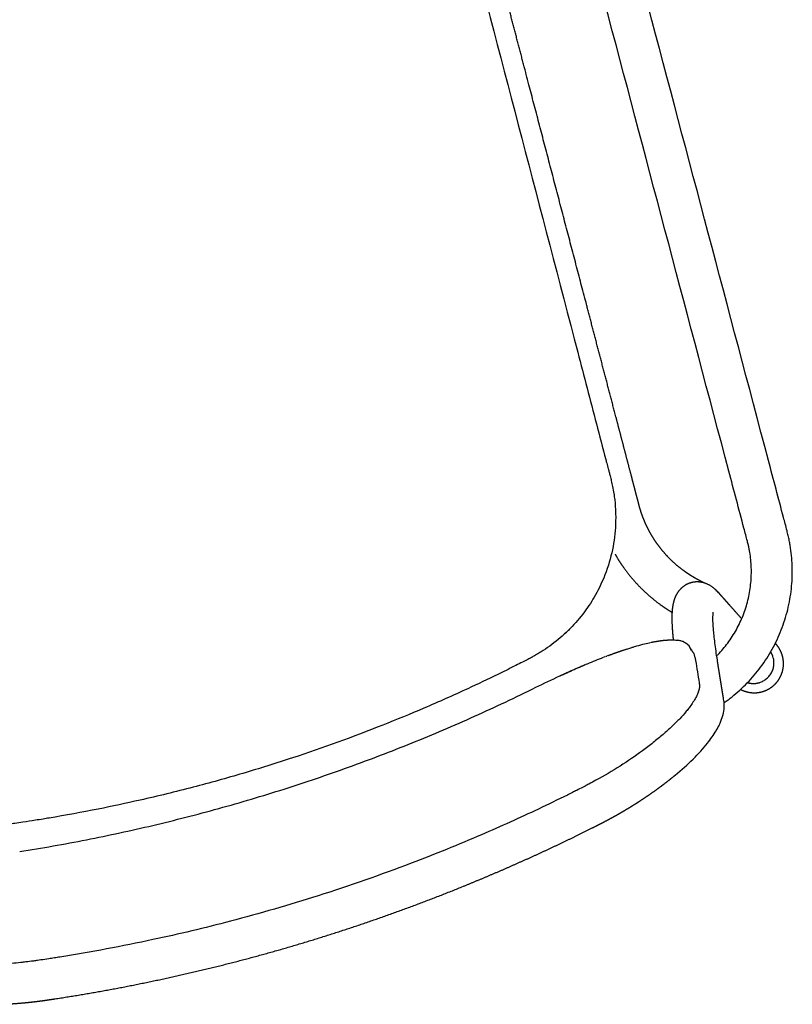
# Model space of a CAD drawing. Units: inches. Extents: x 38298 to 61620, y -2052 to 23359.
# Drawn here: x 42341 to 42698, y -1293 to -837 of the extents above; entities that cross this region are included whole.
import ezdxf

# ---------------------------------------------------------------- set-up
doc = ezdxf.new("R2010")
doc.units = ezdxf.units.IN
doc.header["$MEASUREMENT"] = 0
doc.layers.add('Make2D visible lines', color=7, linetype='Continuous')

# ---------------------------------------------------------------- blocks, each defined once
blk = doc.blocks.new('MARK Verso chair ply with arms Plan')
for centre, radius, start, end in [((4459.93, 2461.08), 7.85, 311.6782, 311.99), ((4460, 2461), 7.74, 311.9766, 312.6774), ((4460.09, 2460.9), 7.6, 312.6921, 313.0302), ((4460.17, 2460.82), 7.49, 313.015, 313.7114), ((4460.25, 2460.73), 7.36, 313.7273, 314.0928), ((4460.33, 2460.65), 7.26, 314.0766, 314.7674), ((4460.41, 2460.57), 7.14, 314.7841, 315.1781), ((4460.48, 2460.5), 7.04, 315.1611, 315.845), ((4460.56, 2460.42), 6.93, 315.8625, 316.2858), ((4460.63, 2460.36), 6.83, 316.2681, 316.9441), ((4460.71, 2460.28), 6.73, 316.9623, 317.4159), ((4460.77, 2460.23), 6.64, 317.3972, 318.064), ((4460.85, 2460.16), 6.54, 318.0836, 318.5681), ((4460.91, 2460.1), 6.45, 318.5481, 319.1891), ((4460.98, 2460.04), 6.37, 319.2092, 319.7422), ((4461.05, 2459.98), 6.27, 319.7227, 320.3358), ((4461.1, 2459.94), 6.2, 320.3543, 320.9378), ((4461.18, 2459.88), 6.1, 320.9208, 321.5035), ((4461.22, 2459.84), 6.05, 321.5187, 322.1544), ((4461.3, 2459.78), 5.95, 322.1417, 322.6916), ((4461.34, 2459.75), 5.9, 322.7018, 323.3915), ((4461.42, 2459.69), 5.8, 323.3846, 323.8992), ((4461.45, 2459.67), 5.77, 323.9033, 324.6484), ((4461.52, 2459.62), 5.67, 324.6485, 325.1256), ((4461.58, 2459.58), 5.6, 325.1258, 325.9304), ((4461.62, 2459.55), 5.55, 325.9295, 326.3697), ((4461.68, 2459.51), 5.49, 326.3711, 327.231), ((4461.72, 2459.49), 5.44, 327.2283, 327.6306), ((4461.77, 2459.45), 5.38, 327.634, 328.5494), ((4461.81, 2459.43), 5.33, 328.5445, 328.8885), ((4461.85, 2459.4), 5.28, 328.8937, 329.8846), ((4461.89, 2459.38), 5.23, 329.879, 330.1627), ((4461.93, 2459.36), 5.19, 330.1681, 331.2356), ((4461.97, 2459.34), 5.14, 331.2306, 331.4518), ((4462, 2459.32), 5.11, 331.4566, 332.6014), ((4462.07, 2459.28), 5.03, 332.7583, 333.9807), ((4462.04, 2459.3), 5.06, 332.5975, 332.7546), ((4462.1, 2459.27), 5, 333.9781, 334.0697), ((4460.7, 2892.54), 443.21, 261.2864, 262.8658), ((4452.97, 2828.88), 379.08, 262.8305, 262.8878), ((4457.44, 2867.23), 417.69, 262.9312, 262.9427), ((4452.69, 2826.61), 376.79, 262.9006, 262.9548), ((4457.17, 2865.05), 415.49, 262.9917, 263.0065), ((4452.42, 2824.45), 374.61, 262.9711, 263.022), ((4456.9, 2862.84), 413.26, 263.0525, 263.0704), ((4452.17, 2822.38), 372.53, 263.0419, 263.0896), ((4453.88, 2837.26), 387.51, 263.1023, 264.2014), ((4452.78, 2827.28), 377.46, 263.1103, 264.232), ((4451.01, 2809.73), 359.83, 264.2308, 264.285), ((4450.24, 2802.73), 352.79, 264.296, 264.3129), ((4450.69, 2806.48), 356.55, 264.3017, 264.3567), ((4449.83, 2798.53), 348.56, 264.3688, 264.3855), ((4450.36, 2803.2), 353.27, 264.3731, 264.4289), ((4449.43, 2794.46), 344.48, 264.4424, 264.4588), ((4450.04, 2799.91), 349.96, 264.4449, 264.5016), ((4449.05, 2790.54), 340.53, 264.5167, 264.5328), ((4449.72, 2796.61), 346.64, 264.5173, 264.5748), ((4448.69, 2786.74), 336.72, 264.5916, 264.6074), ((4449.41, 2793.29), 343.31, 264.5902, 264.6486), ((4448.34, 2783.08), 333.04, 264.6673, 264.6827), ((4449.1, 2789.96), 339.96, 264.6636, 264.7229), ((4448.02, 2779.54), 329.49, 264.7435, 264.7587), ((4448.79, 2786.61), 336.6, 264.7377, 264.7978), ((4447.75, 2776.67), 326.61, 264.8206, 264.8364), ((4448.48, 2783.24), 333.21, 264.8131, 264.8732), ((4447.7, 2776.06), 325.99, 264.8977, 264.914), ((4448.18, 2779.85), 329.81, 264.8892, 264.9492), ((4447.88, 2776.45), 326.4, 264.9658, 265.0259), ((4444.95, 2741.03), 290.85, 265.0144, 266.5849), ((4442.68, 2705.26), 255.01, 266.6696, 266.7087), ((4442.48, 2701.72), 251.47, 266.7648, 266.8017), ((4442.28, 2698.18), 247.92, 266.8618, 266.8956), ((4442.09, 2694.65), 244.39, 266.9597, 266.9905), ((4441.91, 2691.14), 240.88, 267.0588, 267.0863), ((4441.64, 2684.81), 234.54, 267.0723, 267.1462), ((4441.73, 2687.65), 237.38, 267.1589, 267.1832), ((4441.47, 2681.41), 231.14, 267.171, 267.2494), ((4441.56, 2684.17), 233.9, 267.2601, 267.2812), ((4441.32, 2678.12), 227.84, 267.2709, 267.3537), ((4441.4, 2680.71), 230.43, 267.3625, 267.3802), ((4441.17, 2674.92), 224.64, 267.3717, 267.4591), ((4441.25, 2677.26), 226.98, 267.4661, 267.4803), ((4441.03, 2671.83), 221.54, 267.4736, 267.5657), ((4441.1, 2673.84), 223.55, 267.5709, 267.5815), ((4441.03, 2671.78), 221.49, 267.5763, 267.6725), ((4440.96, 2670.41), 220.13, 267.6776, 267.6838), ((4440.9, 2668.57), 218.28, 267.6787, 267.7805), ((4440.78, 2665.45), 215.16, 267.7822, 267.8896), ((4440.82, 2667.01), 216.72, 267.7855, 267.7873), ((4440.63, 2661.98), 211.68, 267.8946, 267.9976), ((4440.62, 2660.96), 210.67, 267.9925, 268), ((4440.52, 2658.62), 208.33, 268.0051, 268.1047), ((4440.52, 2658.06), 207.76, 268.0991, 268.1113), ((4440.41, 2655.29), 204.99, 268.1169, 268.213), ((4440.43, 2655.24), 204.94, 268.2067, 268.2237), ((4440.3, 2651.98), 201.68, 268.2301, 268.3226), ((4440.34, 2652.5), 202.2, 268.3153, 268.3372), ((4440.21, 2648.68), 198.38, 268.3447, 268.4335), ((4440.27, 2649.84), 199.54, 268.4249, 268.4517), ((4440.12, 2645.41), 195.11, 268.4608, 268.5458), ((4440.16, 2645.53), 195.23, 268.5357, 268.5686), ((4440.04, 2642.16), 191.85, 268.579, 268.6594), ((4440.05, 2641.3), 191, 268.6484, 268.6875), ((4439.96, 2638.92), 188.62, 268.6986, 268.7744), ((4439.96, 2637.22), 186.92, 268.7631, 268.8085), ((4439.89, 2635.69), 185.39, 268.8197, 268.8908), ((4439.88, 2633.28), 182.97, 268.8796, 268.9315), ((4439.83, 2632.48), 182.18, 268.9424, 269.0086), ((4439.81, 2629.47), 179.17, 268.9981, 269.0567), ((4439.8, 2586.46), 136.16, 271.0058, 271.1153), ((4439.85, 2583.74), 133.43, 271.1601, 271.2628), ((4442.64, 2531.01), 80.61, 275.2552, 275.3423), ((4442.82, 2529.05), 78.65, 275.4792, 275.5555), ((4443.01, 2527.13), 76.72, 275.7071, 275.7724), ((4443.27, 2524.98), 74.56, 275.7455, 275.9148), ((4443.21, 2525.23), 74.81, 275.9391, 275.9929), ((4443.47, 2523.01), 72.58, 275.9695, 276.1551), ((4443.41, 2523.37), 72.94, 276.1753, 276.2172), ((4443.68, 2521.11), 70.67, 276.1977, 276.4002), ((4443.61, 2521.54), 71.1, 276.416, 276.4454), ((4443.88, 2519.28), 68.82, 276.4301, 276.65), ((4443.82, 2519.74), 69.28, 276.6611, 276.6776), ((4444.13, 2517.16), 66.68, 276.6651, 277.1568), ((4444.35, 2515.39), 64.91, 277.1633, 277.3988), ((4444.54, 2513.89), 63.39, 277.3969, 277.42), ((4444.57, 2513.7), 63.2, 277.4217, 277.6482), ((4444.75, 2512.3), 61.79, 277.6486, 277.6858), ((4444.79, 2512.04), 61.52, 277.6851, 277.9021), ((4444.96, 2510.77), 60.24, 277.9045, 277.9563), ((4445.02, 2510.4), 59.87, 277.9535, 278.1607), ((4445.17, 2509.28), 58.74, 278.1647, 278.2315), ((4445.25, 2508.8), 58.25, 278.2272, 278.4241), ((4445.39, 2507.84), 57.28, 278.4292, 278.5116), ((4445.48, 2507.23), 56.66, 278.5063, 278.6925), ((4445.6, 2506.44), 55.86, 278.698, 278.7965), ((4445.72, 2505.68), 55.1, 278.7911, 278.966), ((4445.84, 2504.86), 54.27, 278.9715, 279.0859), ((4445.96, 2504.17), 53.57, 279.0803, 279.2447), ((4446.09, 2503.35), 52.74, 279.2504, 279.3811), ((4446.2, 2502.69), 52.07, 279.3753, 279.5289), ((4446.33, 2501.89), 51.26, 279.5348, 279.6822), ((4446.45, 2501.24), 50.6, 279.6762, 279.8185), ((4446.57, 2500.48), 49.83, 279.8247, 279.9894), ((4446.7, 2499.82), 49.15, 279.9832, 280.1139), ((4446.82, 2499.11), 48.44, 280.1201, 280.3027), ((4446.95, 2498.42), 47.74, 280.2965, 280.4152), ((4447.06, 2497.79), 47.09, 280.4212, 280.6221), ((4447.2, 2497.06), 46.35, 280.6165, 280.7225), ((4447.3, 2496.51), 45.79, 280.7279, 280.9479), ((4447.44, 2495.78), 45.05, 280.943, 281.0359), ((4447.54, 2495.27), 44.53, 281.0405, 281.28), ((4447.7, 2494.5), 43.74, 281.2763, 281.3554), ((4447.8, 2493.99), 43.22, 281.3587, 281.6172), ((4447.95, 2493.24), 42.46, 281.6147, 281.6813), ((4448.06, 2492.71), 41.92, 281.6835, 281.9616), ((4448.21, 2492.02), 41.21, 281.96, 282.0137), ((4448.32, 2491.48), 40.66, 282.0151, 282.3133), ((4448.47, 2490.82), 39.98, 282.3125, 282.3527), ((4448.58, 2490.29), 39.44, 282.3534, 282.6726), ((4448.73, 2489.65), 38.78, 282.6725, 282.6987), ((4448.84, 2489.14), 38.26, 282.6987, 283.0395), ((4448.99, 2488.51), 37.61, 283.0402, 283.0518), ((4449.1, 2488.03), 37.13, 283.051, 283.4104), ((4449.38, 2486.86), 35.92, 283.4112, 283.7791), ((4449.48, 2486.45), 35.49, 283.7779, 283.7976), ((4449.64, 2485.78), 34.8, 283.799, 284.1548), ((4449.73, 2485.43), 34.45, 284.1516, 284.1881), ((4449.91, 2484.73), 33.72, 284.1916, 284.5385), ((4450.01, 2484.34), 33.33, 284.5332, 284.5845), ((4450.17, 2483.71), 32.67, 284.5901, 284.9303), ((4450.29, 2483.28), 32.23, 284.9235, 284.9903), ((4450.44, 2482.71), 31.64, 284.9972, 285.3306), ((4450.57, 2482.26), 31.17, 285.3229, 285.4056), ((4450.7, 2481.74), 30.63, 285.4135, 285.7396), ((4450.84, 2481.27), 30.15, 285.7314, 285.8308), ((4450.97, 2480.8), 29.65, 285.839, 286.1575), ((4451.11, 2480.33), 29.16, 286.1492, 286.2659), ((4451.24, 2479.88), 28.7, 286.2742, 286.5847), ((4451.38, 2479.42), 28.21, 286.5764, 286.7111), ((4451.51, 2478.99), 27.76, 286.7194, 287.0213), ((4451.65, 2478.55), 27.3, 287.013, 287.1666), ((4451.77, 2478.12), 26.85, 287.175, 287.4678), ((4451.91, 2477.71), 26.42, 287.4593, 287.6326), ((4452.04, 2477.27), 25.97, 287.6413, 287.9243), ((4452.19, 2476.83), 25.5, 287.9157, 288.1061), ((4452.31, 2476.46), 25.11, 288.1145, 288.3912), ((4452.46, 2476), 24.63, 288.3833, 288.5912), ((4452.57, 2475.66), 24.27, 288.5987, 288.8688), ((4452.73, 2475.2), 23.78, 288.862, 289.088), ((4452.84, 2474.89), 23.46, 289.0941, 289.3574), ((4453, 2474.44), 22.97, 289.3521, 289.5968), ((4453.1, 2474.15), 22.67, 289.6012, 289.8573), ((4453.26, 2473.7), 22.19, 289.8538, 290.1179), ((4453.36, 2473.42), 21.9, 290.1204, 290.369), ((4453.52, 2473), 21.44, 290.3672, 290.6513), ((4453.62, 2472.72), 21.15, 290.6521, 290.8927), ((4453.78, 2472.33), 20.72, 290.8925, 291.1975), ((4453.89, 2472.04), 20.42, 291.1968, 291.4287), ((4454.67, 2470.09), 18.32, 291.376, 294.6779), ((4455.41, 2468.44), 16.51, 294.726, 294.9267), ((4455.55, 2468.15), 16.19, 294.9343, 295.3729), ((4455.63, 2467.97), 15.99, 295.3627, 295.5579), ((4439.78, 2629.31), 179, 269.0668, 269.1279), ((4439.76, 2625.79), 175.49, 269.1184, 269.1839), ((4439.64, 2618.58), 168.27, 269.1873, 269.8705), ((4439.54, 2604.02), 153.71, 269.2116, 270.7106), ((4439.71, 2592.01), 141.7, 270.7038, 270.8266), ((4439.68, 2587.83), 137.53, 270.8641, 270.8917), ((4439.75, 2589.22), 138.91, 270.8537, 270.9699), ((5707.1, 5163.6), 3019.67, 244.64677, 244.69988), ((4518.86, 2391.6), 73.33, 167.9205, 167.967)]:
    blk.add_arc(centre, radius, start, end)
for points, weights, degree in [([(4202.94, 2531.97), (4224.69, 2533.68), (4246.5, 2534.53), (4268.32, 2534.53)], [1, 0.999491647851, 0.999491647851, 1], 3), ([(4268.32, 2534.53), (4290.14, 2534.53), (4311.94, 2533.68), (4333.69, 2531.97)], [1, 0.999491757421, 0.999491757421, 1], 3), ([(4138, 2524.33), (4148.77, 2526.02), (4159.56, 2527.51), (4170.39, 2528.79)], [1, 0.999872999047, 0.999872999047, 1], 3), ([(4170.39, 2528.79), (4181.22, 2530.06), (4192.07, 2531.12), (4202.94, 2531.97)], [1, 0.999872623265, 0.999872623265, 1], 3), ([(4333.69, 2531.97), (4344.56, 2531.12), (4355.42, 2530.06), (4366.25, 2528.79)], [1, 0.999872589468, 0.999872589468, 1], 3), ([(4366.25, 2528.79), (4377.07, 2527.51), (4387.87, 2526.03), (4398.63, 2524.33)], [1, 0.999873008351, 0.999873008351, 1], 3), ([(4126.02, 2522.2), (4128, 2522.61), (4129.99, 2522.99), (4131.98, 2523.34)], [1, 0.999929718055, 0.999929718055, 1], 3), ([(4131.98, 2523.34), (4132.49, 2523.43), (4133, 2523.52), (4133.51, 2523.61)], [1, 0.99999457483, 0.99999457483, 1], 3), ([(4133.51, 2523.61), (4134.02, 2523.69), (4134.52, 2523.77), (4135.03, 2523.85)], [1, 0.999997294626, 0.999997294626, 1], 3), ([(4135.03, 2523.85), (4136.02, 2524.01), (4137.01, 2524.17), (4138, 2524.33)], [1, 0.999998412985, 0.999998412985, 1], 3), ([(4398.63, 2524.33), (4399.62, 2524.17), (4400.61, 2524.01), (4401.61, 2523.85)], [1, 0.999998406943, 0.999998406943, 1], 3), ([(4401.61, 2523.85), (4402.11, 2523.77), (4402.62, 2523.69), (4403.12, 2523.61)], [1, 0.999997289292, 0.999997289292, 1], 3), ([(4403.12, 2523.61), (4403.63, 2523.52), (4404.14, 2523.43), (4404.65, 2523.34)], [1, 0.999994558928, 0.999994558928, 1], 3), ([(4404.65, 2523.34), (4406.65, 2522.99), (4408.63, 2522.61), (4410.62, 2522.2)], [1, 0.999929863245, 0.999929863245, 1], 3), ([(4113.9, 2519.32), (4117.91, 2520.4), (4121.95, 2521.36), (4126.02, 2522.2)], [1, 0.999690599553, 0.999690599553, 1], 3), ([(4410.62, 2522.2), (4411.64, 2521.99), (4412.67, 2521.77), (4413.69, 2521.54)], [1, 0.999980956428, 0.999980956428, 1], 3), ([(4413.69, 2521.54), (4414.71, 2521.32), (4415.72, 2521.08), (4416.74, 2520.84)], [1, 0.999980639481, 0.999980639481, 1], 3), ([(4416.74, 2520.84), (4417.75, 2520.6), (4418.75, 2520.35), (4419.76, 2520.1)], [1, 0.999980470555, 0.999980470555, 1], 3), ([(4419.76, 2520.1), (4420.75, 2519.84), (4421.75, 2519.58), (4422.74, 2519.32)], [1, 0.999980127787, 0.999980127787, 1], 3), ([(4422.74, 2519.32), (4424.77, 2518.76), (4426.8, 2518.18), (4428.82, 2517.56)], [1, 0.99991014039, 0.99991014039, 1], 3), ([(4428.82, 2517.56), (4430.78, 2516.96), (4432.74, 2516.33), (4434.68, 2515.66)], [1, 0.999902811669, 0.999902811669, 1], 3), ([(4434.68, 2515.66), (4436.02, 2515.2), (4437.35, 2514.72), (4438.68, 2514.22)], [1, 0.999946194727, 0.999946194727, 1], 3), ([(4438.68, 2514.22), (4439.98, 2513.74), (4441.26, 2513.24), (4442.54, 2512.72)], [1, 0.999940777464, 0.999940777464, 1], 3), ([(4466.91, 2498.86), (4467.14, 2498.66), (4467.36, 2498.45), (4467.58, 2498.25)], [1, 0.999952261222, 0.999952261222, 1], 3), ([(4473.78, 2489.51), (4473.9, 2489.18), (4474.01, 2488.84), (4474.11, 2488.5)], [1, 0.999631902216, 0.999631902216, 1], 3), ([(4474.11, 2488.5), (4474.22, 2488.15), (4474.31, 2487.8), (4474.38, 2487.44)], [1, 0.999578206096, 0.999578206096, 1], 3), ([(4474.62, 2486.07), (4474.65, 2485.86), (4474.68, 2485.64), (4474.72, 2485.43)], [1, 0.999995567615, 0.999995567615, 1], 3), ([(4474.72, 2485.43), (4474.79, 2484.95), (4474.86, 2484.47), (4474.93, 2484)], [1, 0.999999647077, 0.999999647077, 1], 3), ([(4474.93, 2484), (4475.03, 2483.35), (4475.12, 2482.71), (4475.22, 2482.07)], [1, 0.999999989425, 0.999999989425, 1], 3), ([(4487.5, 2482.08), (4489.92, 2483.72), (4492.86, 2483.72)], [0.860959664464, 0.886473967336, 0.999883973554], 2), ([(4475.22, 2482.07), (4475.31, 2481.43), (4475.41, 2480.78), (4475.5, 2480.14)], [1, 0.999999999333, 0.999999999333, 1], 3), ([(4475.5, 2480.14), (4475.6, 2479.5), (4475.7, 2478.85), (4475.79, 2478.21)], [1, 0.999999999964, 0.999999999964, 1], 3), ([(4475.79, 2478.21), (4475.89, 2477.57), (4475.98, 2476.92), (4476.08, 2476.28)], [1, 0.99999999985, 0.99999999985, 1], 3), ([(4476.08, 2476.28), (4476.18, 2475.62), (4476.28, 2474.95), (4476.38, 2474.29)], [1, 0.999999999178, 0.999999999178, 1], 3), ([(4476.38, 2474.29), (4476.48, 2473.62), (4476.58, 2472.96), (4476.67, 2472.29)], [1, 0.999999988299, 0.999999988299, 1], 3), ([(4476.67, 2472.29), (4476.78, 2471.56), (4476.89, 2470.82), (4477, 2470.09)], [1, 0.999999748638, 0.999999748638, 1], 3), ([(4477, 2470.09), (4477.11, 2469.39), (4477.22, 2468.68), (4477.33, 2467.98)], [1, 0.999997656663, 0.999997656663, 1], 3), ([(4143.08, 2454.45), (4268.32, 2473.62), (4393.56, 2454.45)], [0.980245330866, 0.968158606645, 0.98024535162], 2), ([(4482.16, 2446.48), (4482.2, 2446.39), (4482.24, 2446.31), (4482.28, 2446.23)], [1, 0.999457222815, 0.999457222815, 1], 3)]:
    blk.add_rational_spline(points, weights, degree=degree)
for points, knots in [([(4467.92, 2463.42), (4467.84, 2463.97), (4467.24, 2467.94), (4466.62, 2472.06), (4466.08, 2475.69), (4466.04, 2475.98), (4465.99, 2476.22), (4465.89, 2476.6), (4465.71, 2477.15), (4465.4, 2477.84), (4464.95, 2478.61), (4464.41, 2479.39), (4463.51, 2480.5), (4462.11, 2481.91), (4460.24, 2483.48), (4458.32, 2484.89), (4455.79, 2486.57), (4452.41, 2488.56), (4447.89, 2490.88), (4442.86, 2493.15), (4437.38, 2495.36), (4429.64, 2498.12), (4419.51, 2501.13), (4410.03, 2503.31), (4403.91, 2504.46), (4401.6, 2504.86), (4399.51, 2505.2), (4397.36, 2505.55), (4394.79, 2505.96), (4388.31, 2506.96), (4373.02, 2509.17), (4346.91, 2512.22), (4310.46, 2515.04), (4269.49, 2516.18), (4227.92, 2515.11), (4187.1, 2512.08), (4159.56, 2508.67), (4143.42, 2506.2), (4140.46, 2505.74), (4137.89, 2505.33), (4135.52, 2504.94), (4133.24, 2504.55), (4130.66, 2504.08), (4127.32, 2503.41), (4124.14, 2502.72), (4120.63, 2501.89), (4117.58, 2501.12), (4114.43, 2500.27), (4111.34, 2499.39), (4108.18, 2498.42), (4104.12, 2497.09), (4099.27, 2495.36), (4093.78, 2493.16), (4088.75, 2490.88), (4084.23, 2488.57), (4080.28, 2486.25), (4077.17, 2484.1), (4074.83, 2482.19), (4073.38, 2480.77), (4072.43, 2479.66), (4071.85, 2478.87), (4071.34, 2478.04), (4070.96, 2477.26), (4070.75, 2476.63), (4070.64, 2476.22), (4070.6, 2475.99), (4070.55, 2475.67), (4070.15, 2472.98), (4069.61, 2469.4), (4069.02, 2465.46), (4068.8, 2463.97), (4068.72, 2463.42)], [0, 0, 0, 0, 1.662212, 12.053739, 12.502508, 12.65476, 12.93784, 13.254744, 13.830081, 14.648947, 15.533552, 16.488139, 17.517167, 19.810436, 22.428607, 24.853431, 26.947696, 31.537123, 36.62765, 42.161951, 48.095115, 54.35642, 66.798964, 79.793087, 83.515492, 85.485719, 86.832174, 89.850078, 92.03119, 94.648613, 109.49884, 138.387654, 173.486701, 219.15513, 261.314889, 298.178099, 341.923613, 344.541123, 347.158492, 350.910765, 352.353845, 354.360067, 357.839881, 360.229839, 364.582317, 367.606408, 371.046011, 374.021015, 377.385183, 380.689394, 383.930708, 390.199958, 396.13677, 401.672776, 406.765417, 411.35729, 415.410635, 418.083804, 420.430813, 421.485539, 422.464644, 423.372164, 424.413029, 425.054524, 425.371543, 425.654652, 425.774604, 426.34483, 433.796508, 436.647268, 438.309489, 438.309489, 438.309489, 438.309489]), ([(4442.54, 2512.72), (4446.2, 2511.25), (4449.61, 2509.7), (4452.75, 2508.1), (4455.89, 2506.5), (4458.73, 2504.86), (4461.27, 2503.16), (4463.36, 2501.77), (4465.24, 2500.35), (4466.91, 2498.86)], [554.748901, 554.748901, 554.748901, 554.748901, 568.400751, 568.400751, 568.400751, 582.06363, 582.06363, 582.06363, 593.29097, 593.29097, 593.29097, 593.29097]), ([(4467.58, 2498.25), (4468.33, 2497.55), (4469.03, 2496.83), (4469.69, 2496.09), (4470.54, 2495.13), (4471.33, 2494.11), (4472.02, 2493.03), (4472.71, 2491.95), (4473.32, 2490.77), (4473.78, 2489.51)], [594.199967, 594.199967, 594.199967, 594.199967, 599.382717, 599.382717, 599.382717, 606.131202, 606.131202, 606.131202, 612.878493, 612.878493, 612.878493, 612.878493]), ([(4474.34, 2487.64, 203.9), (4474.71, 2487.52, 203.91), (4475.82, 2487.16, 203.94), (4477.62, 2486.53, 204), (4480.54, 2485.41, 204.1), (4484.16, 2483.81, 204.24), (4489.82, 2480.87, 204.5), (4495.23, 2477.35, 204.81), (4500.3, 2473.31, 205.16), (4503.95, 2469.98, 205.46), (4507.37, 2466.42, 205.77), (4511.6, 2461.38, 206.22), (4516.23, 2454.6, 206.81), (4520.6, 2445.9, 207.58), (4523.77, 2436.83, 208.38), (4525.23, 2429.89, 208.99), (4525.83, 2425.26, 209.4), (4526.06, 2422.93, 209.6), (4526.28, 2419.1, 209.94), (4526.63, 2411.9, 210.58), (4527.19, 2400.71, 211.56), (4531.22, 2319.23, 218.75), (4535.14, 2239.98, 225.73), (4538.95, 2163.01, 232.52), (4539.22, 2157.63, 232.99), (4539.41, 2153.66, 233.34), (4539.54, 2151.09, 233.56), (4539.66, 2148.5, 233.65), (4539.82, 2145, 233.64), (4540, 2140.6, 233.36), (4540.39, 2129.97, 231.81), (4540.63, 2119.76, 228.05), (4540.73, 2110.67, 222.36), (4540.74, 2106.43, 219.2), (4540.73, 2102.46, 215.72), (4540.67, 2097.54, 210.63), (4540.55, 2093.25, 204.94), (4540.37, 2089.7, 198.77), (4540.2, 2087.43, 193.96), (4540.01, 2085.56, 188.99), (4539.83, 2084.35, 184.75), (4539.68, 2083.59, 181.31), (4539.56, 2083.13, 178.71), (4539.43, 2082.78, 176.09), (4539.29, 2082.51, 173.34), (4539.14, 2082.37, 170.46), (4538.93, 2082.14, 166.45), (4538.72, 2081.92, 162.44), (4538.51, 2081.69, 158.43), (4538.35, 2081.52, 155.42), (4538.19, 2081.36, 152.42), (4537.98, 2081.13, 148.41), (4537.72, 2080.85, 143.4), (4537.4, 2080.52, 137.39), (4537.09, 2080.18, 131.38), (4536.66, 2079.72, 123.22), (4536.12, 2079.15, 112.92), (4535.46, 2078.45, 100.47), (4534.81, 2077.75, 88.03), (4534.27, 2077.17, 77.65), (4533.83, 2076.71, 69.36), (4533.5, 2076.36, 63.14), (4533.18, 2076.01, 56.89), (4532.92, 2075.74, 52.02), (4532.72, 2075.52, 48.11), (4532.45, 2075.36, 45.31), (4532.1, 2075.21, 42.59), (4531.48, 2075.01, 38.95), (4530.46, 2074.76, 34.46), (4528.8, 2074.46, 29.07), (4526.7, 2074.16, 23.71), (4524.13, 2073.86, 18.44), (4521.15, 2073.58, 13.38), (4516.6, 2073.21, 6.89), (4509.91, 2072.8, -0.56), (4500.58, 2072.38, -8.07), (4490.27, 2072.05, -13.95), (4481.19, 2071.86, -17.37), (4475.34, 2071.78, -18.83), (4473.27, 2071.75, -19.25), (4473.01, 2071.75, -19.31)], [1085.675213, 1085.675213, 1085.675213, 1085.675213, 1086.702729, 1088.702043, 1090.701357, 1094.881088, 1099.060818, 1107.420279, 1111.735929, 1116.051579, 1120.367229, 1124.682879, 1133.290857, 1141.898834, 1150.192975, 1158.487116, 1160.482541, 1162.477965, 1164.596639, 1170.897911, 1184.550666, 1198.203422, 1416.647513, 1423.47389, 1430.300268, 1432.870465, 1435.440663, 1438.053152, 1440.665641, 1445.975452, 1451.285263, 1472.917683, 1478.201714, 1483.485745, 1488.769776, 1494.053807, 1504.740823, 1510.084332, 1515.42784, 1520.721996, 1526.016151, 1528.663229, 1531.310307, 1533.957385, 1536.604463, 1539.61957, 1542.634676, 1548.66489, 1551.679996, 1554.695103, 1557.71021, 1560.725317, 1566.75553, 1572.785744, 1578.815957, 1584.846171, 1597.328632, 1609.811094, 1622.293555, 1634.776017, 1641.017248, 1647.258478, 1653.499709, 1659.74094, 1662.154151, 1664.567361, 1666.980572, 1669.393783, 1674.220204, 1679.046626, 1684.169478, 1689.292331, 1694.415184, 1699.538037, 1710.050023, 1720.562009, 1730.807714, 1741.05342, 1745.894178, 1746.583706, 1746.583706, 1746.583706, 1746.583706]), ([(4477.65, 2465.97, 206.93), (4478.12, 2465.72, 206.95), (4480.69, 2464.33, 207.07), (4484.17, 2462.06, 207.27), (4487.95, 2459.05, 207.53), (4490.67, 2456.57, 207.75), (4493.22, 2453.91, 207.99), (4496.37, 2450.16, 208.32), (4499.82, 2445.1, 208.76), (4503.08, 2438.62, 209.34), (4505.45, 2431.86, 209.93), (4506.54, 2426.69, 210.39), (4506.98, 2423.23, 210.69), (4507.15, 2421.52, 210.84), (4507.33, 2418.45, 211.11), (4507.69, 2410.99, 211.77), (4508.24, 2399.9, 212.75), (4512.27, 2318.38, 219.93), (4516.2, 2239.15, 226.92), (4520.01, 2162.18, 233.7), (4520.27, 2156.8, 234.18), (4520.47, 2152.83, 234.53), (4520.59, 2150.25, 234.74), (4520.72, 2147.66, 234.84), (4520.87, 2144.14, 234.83), (4521.05, 2139.74, 234.55), (4521.44, 2129.09, 232.99), (4521.69, 2118.86, 229.23), (4521.79, 2109.74, 223.52), (4521.8, 2105.49, 220.36), (4521.79, 2101.52, 216.86), (4521.73, 2096.58, 211.76), (4521.61, 2092.29, 206.06), (4521.42, 2088.72, 199.88), (4521.26, 2086.45, 195.05), (4521.07, 2084.58, 190.08), (4520.89, 2083.37, 185.83), (4520.74, 2082.61, 182.38), (4520.61, 2082.14, 179.78), (4520.48, 2081.79, 177.15), (4520.34, 2081.52, 174.39), (4520.19, 2081.38, 171.51), (4519.98, 2081.15, 167.5), (4519.77, 2080.93, 163.49), (4519.56, 2080.7, 159.48), (4519.4, 2080.53, 156.47), (4519.25, 2080.36, 153.47), (4519.04, 2080.14, 149.46), (4518.77, 2079.86, 144.45), (4518.46, 2079.52, 138.44), (4518.14, 2079.19, 132.43), (4517.71, 2078.73, 124.27), (4517.17, 2078.15, 113.97), (4516.52, 2077.46, 101.52), (4515.87, 2076.76, 89.08), (4515.32, 2076.18, 78.7), (4514.89, 2075.72, 70.41), (4514.56, 2075.37, 64.18), (4514.23, 2075.02, 57.98), (4513.97, 2074.74, 52.95), (4513.79, 2074.55, 49.5), (4513.6, 2074.44, 47.51), (4513.33, 2074.32, 45.45), (4512.87, 2074.17, 42.75), (4512.11, 2073.98, 39.4), (4510.88, 2073.76, 35.38), (4509.31, 2073.53, 31.39), (4507.39, 2073.31, 27.46), (4505.17, 2073.1, 23.69), (4501.78, 2072.83, 18.85), (4496.8, 2072.52, 13.3), (4489.84, 2072.21, 7.7), (4482.16, 2071.96, 3.32), (4476.15, 2071.84, 1.06), (4472.79, 2071.79, 0.14), (4472.24, 2071.78)], [1097.164968, 1097.164968, 1097.164968, 1097.164968, 1099.060818, 1107.420279, 1111.735929, 1116.051579, 1120.367229, 1124.682879, 1133.290857, 1141.898834, 1150.192975, 1158.487116, 1160.482541, 1162.477965, 1164.596639, 1170.897911, 1184.550666, 1198.203422, 1416.647513, 1423.47389, 1430.300268, 1432.870465, 1435.440663, 1438.053152, 1440.665641, 1445.975452, 1451.285263, 1472.917683, 1478.201714, 1483.485745, 1488.769776, 1494.053807, 1504.740823, 1510.084332, 1515.42784, 1520.721996, 1526.016151, 1528.663229, 1531.310307, 1533.957385, 1536.604463, 1539.61957, 1542.634676, 1548.66489, 1551.679996, 1554.695103, 1557.71021, 1560.725317, 1566.75553, 1572.785744, 1578.815957, 1584.846171, 1597.328632, 1609.811094, 1622.293555, 1634.776017, 1641.017248, 1647.258478, 1653.499709, 1659.74094, 1662.154151, 1664.567361, 1666.980572, 1669.393783, 1674.220204, 1679.046626, 1684.169478, 1689.292331, 1694.415184, 1699.538037, 1710.050023, 1720.562009, 1730.807714, 1741.05342, 1743.039382, 1743.039382, 1743.039382, 1743.039382]), ([(4477.33, 2467.98), (4477.78, 2465.04), (4478.24, 2462.36), (4479.14, 2457.55), (4479.58, 2455.41), (4480.01, 2453.58), (4480.44, 2451.74), (4480.86, 2450.19), (4481.42, 2448.38), (4481.6, 2447.86), (4481.92, 2447.01), (4482.06, 2446.69), (4482.16, 2446.48)], [636.255834, 636.255834, 636.255834, 636.255834, 671.438324, 671.438324, 706.584673, 706.584673, 706.584673, 741.689506, 741.689506, 759.266978, 759.266978, 776.844589, 776.844589, 776.844589, 776.844589]), ([(4467.92, 2463.42), (4467.95, 2463.18), (4467.97, 2462.94), (4467.98, 2462.45), (4467.96, 2462.2), (4467.9, 2461.7), (4467.85, 2461.45), (4467.78, 2461.2)], [-47.760714, -47.760714, -47.760714, -47.760714, -45.080273, -45.080273, -42.360171, -42.360171, -39.618936, -39.618936, -39.618936, -39.618936]), ([(4465.14, 2455.22), (4465.04, 2455.13), (4464.85, 2454.97), (4464.47, 2454.67), (4463.72, 2454.16), (4463.02, 2453.78), (4462.53, 2453.55)], [0, 0, 0, 0, 0.394149, 0.745138, 1.476972, 3.111621, 3.111621, 3.111621, 3.111621]), ([(4469.75, 2108.12), (4466.17, 2176.29), (4462, 2255.85), (4457.52, 2341.12), (4456.59, 2358.78), (4456.24, 2365.49), (4456.17, 2366.93), (4456.09, 2368.37), (4456.01, 2369.93), (4455.93, 2371.47), (4455.86, 2372.82), (4455.74, 2374.53), (4455.53, 2376.91), (4455.13, 2379.87), (4454.42, 2383.87), (4453.19, 2388.98), (4451.21, 2394.9), (4447.93, 2402.43), (4442.76, 2411.2), (4435.47, 2419.83), (4427.43, 2426.88), (4419.23, 2432.34), (4410.24, 2436.69), (4403.18, 2439.01), (4398.88, 2440.05), (4397.22, 2440.4), (4395.98, 2440.65), (4394.61, 2440.9), (4392.8, 2441.2), (4390.22, 2441.62), (4385.33, 2442.41), (4376.32, 2443.78), (4361.09, 2445.86), (4341.85, 2448), (4312.86, 2450.39), (4283.22, 2451.58), (4252.43, 2451.42), (4228.08, 2450.53), (4205.13, 2448.94), (4182.53, 2446.71), (4167.4, 2444.78), (4157.66, 2443.37), (4153.61, 2442.76), (4149.29, 2442.09), (4145.28, 2441.44), (4142.72, 2441.02), (4140.89, 2440.7), (4139.09, 2440.35), (4136.83, 2439.84), (4133.23, 2438.89), (4127.16, 2436.92), (4118.98, 2433.24), (4110.05, 2427.56), (4102.02, 2420.67), (4095.2, 2412.84), (4089.45, 2403.97), (4085.07, 2394.44), (4082.78, 2386.61), (4081.72, 2381.19), (4081.33, 2378.62), (4081.08, 2376.57), (4080.89, 2374.58), (4080.76, 2372.59), (4080.65, 2370.52), (4080.58, 2369.06), (4080.5, 2367.52), (4080.35, 2364.64), (4077.52, 2310.77), (4073.31, 2230.53), (4069.07, 2149.76), (4067.44, 2118.56), (4067.19, 2113.87), (4067.04, 2111.03), (4066.95, 2109.47), (4066.86, 2107.62), (4066.79, 2105.49), (4066.8, 2102.78), (4067.03, 2098.52), (4067.78, 2092.87), (4069.31, 2086.49), (4071.37, 2080.55), (4073.95, 2074.83), (4077.22, 2069.13), (4081.21, 2063.58), (4085.55, 2058.69), (4090.34, 2054.24), (4097.08, 2049.08), (4106.62, 2043.78), (4116.86, 2040.48), (4125.46, 2039.06), (4129.8, 2038.79), (4132.04, 2038.76)], [0, 0, 0, 0, 204.792584, 239.02585, 256.142648, 257.867654, 259.170745, 260.471861, 262.188092, 263.863571, 265.081245, 266.26995, 269.00545, 272.237053, 275.224198, 281.195643, 287.999247, 293.936624, 305.787019, 318.434272, 327.701403, 337.804255, 347.916736, 357.620627, 360.03655, 361.194031, 362.708858, 363.83724, 365.354242, 368.217106, 371.683455, 380.214921, 395.562042, 417.774238, 438.299596, 482.814132, 506.734695, 530.646386, 555.908627, 575.732946, 598.785719, 601.662395, 605.254642, 611.077024, 614.778594, 617.419565, 618.878589, 620.332805, 622.946988, 625.803383, 631.506397, 642.083665, 652.634221, 663.182278, 673.745037, 683.706666, 694.827887, 705.111132, 708.118782, 711.399061, 712.8999, 714.293454, 717.405112, 718.892512, 720.513113, 721.795546, 723.517825, 729.148339, 883.636284, 964.556904, 971.810654, 977.357626, 978.637831, 980.345042, 982.052322, 984.18661, 986.749682, 990.165314, 996.991961, 1003.82856, 1009.822991, 1015.816714, 1022.651946, 1029.484759, 1036.307017, 1042.258756, 1049.048811, 1061.760231, 1074.850869, 1081.163704, 1087.8801, 1087.8801, 1087.8801, 1087.8801]), ([(4442.92, 2450.34), (4444.25, 2450.37), (4445.53, 2450.42), (4447.83, 2450.55), (4448.86, 2450.63), (4449.85, 2450.71)], [-65.934646, -65.934646, -65.934646, -65.934646, -60.441066, -60.441066, -55.720994, -55.720994, -55.720994, -55.720994])]:
    blk.add_open_spline(points, degree=3, knots=knots)
for points, degree in [([(4474.38, 2487.44), (4474.52, 2486.83), (4474.59, 2486.28), (4474.62, 2486.07)], 3), ([(4466.6, 2457.08), (4467.04, 2457.99), (4467.18, 2458.97), (4467.02, 2460.03)], 3), ([(4467.78, 2461.2), (4467.36, 2459.62), (4466.94, 2458.03)], 2)]:
    blk.add_open_spline(points, degree=degree)
for points, weights, degree, knots in [([(4483.49, 2484.07), (4483.54, 2484.12), (4483.59, 2484.18), (4485.57, 2486.15), (4488.17, 2487.18), (4490.56, 2488.13), (4493.14, 2488.13), (4495.71, 2488.13), (4498.11, 2487.18), (4500.7, 2486.15), (4502.68, 2484.18), (4504.66, 2482.2), (4505.69, 2479.6), (4506.25, 2478.18), (4506.48, 2476.67), (4506.64, 2475.66), (4506.64, 2474.63)], [0.998924665781, 0.999447651348, 1, 0.979219558952, 1, 0.982290261813, 1, 0.982290261813, 1, 0.979219558952, 1, 0.97921955194, 1, 0.993661662658, 1, 0.997126338343, 1], 2, [10.456313, 10.456313, 10.456313, 10.602874, 10.602874, 16.116802, 16.116802, 21.205749, 21.205749, 26.294695, 26.294695, 31.808623, 31.808623, 37.322551, 37.322551, 40.364108, 40.364108, 42.411497, 42.411497, 42.411497]), ([(4492.86, 2483.72), (4502.35, 2483.68), (4502.35, 2474.22), (4502.35, 2472.98), (4502.03, 2471.78)], [0.999999999335, 0.707106781519, 1, 0.98640193386, 0.98986265557], 2, [0, 0, 0, 14.922565, 14.922565, 17.388721, 17.388721, 17.388721]), ([(4506.64, 2474.63), (4506.64, 2473.39), (4506.41, 2472.17), (4506.17, 2470.88), (4505.69, 2469.66), (4505.48, 2469.13), (4505.23, 2468.63)], [1, 0.995817594083, 1, 0.995300319673, 1, 0.995720146097, 0.993203213703], 2, [0, 0, 0, 2.470263, 2.470263, 5.088946, 5.088946, 6.224572, 6.224572, 6.224572]), ([(4476.15, 2430.12), (4475.57, 2430.12), (4474.43, 2430.22), (4472.99, 2430.58), (4471.37, 2431.2), (4469.85, 2432.08), (4468.3, 2433.41), (4467.05, 2434.82), (4465.93, 2436.49), (4465.28, 2437.72), (4464.97, 2438.38), (4464.81, 2438.72), (4464.5, 2439.42), (4463.89, 2440.95), (4463.15, 2443.09), (4462.3, 2446.01), (4461.78, 2448.12), (4461.51, 2449.26), (4461.24, 2450.44), (4460.98, 2451.62), (4460.73, 2452.8)], [1, 1, 1, 1, 1, 1, 1, 1, 1, 1, 1, 1, 1, 1, 1, 1, 1, 1, 0.999946477715, 0.999946477715, 1], 3, [0, 0, 0, 0, 1.737863, 3.445319, 4.439848, 6.927291, 8.688623, 10.550794, 12.547823, 14.727598, 14.727598, 14.727598, 15.842291, 17.051294, 19.642203, 22.647533, 26.159959, 26.159959, 26.159959, 29.791831, 29.791831, 29.791831, 29.791831]), ([(4493.88, 2453.1), (4491.84, 2448.5), (4489.8, 2443.9), (4487.76, 2439.29), (4487.61, 2438.96), (4487.46, 2438.63), (4487.31, 2438.3), (4487.12, 2437.88), (4486.91, 2437.46), (4486.69, 2437.05), (4486.46, 2436.63), (4486.22, 2436.23), (4485.96, 2435.83), (4485.68, 2435.4), (4485.38, 2434.98), (4485.06, 2434.58), (4484.82, 2434.27), (4484.3, 2433.68), (4483.19, 2432.62), (4481.66, 2431.52), (4479.6, 2430.59), (4478.14, 2430.27), (4477.38, 2430.18), (4476.97, 2430.14), (4476.56, 2430.12), (4476.15, 2430.12)], [1, 1, 1, 1, 0.999964171893, 0.999964171893, 1, 0.999705272977, 0.999705272977, 1, 0.999463767797, 0.999463767797, 1, 0.999155231647, 0.999155231647, 1, 1, 1, 1, 1, 1, 1, 1, 0.998905214725, 0.998905214725, 1], 3, [203.253666, 203.253666, 203.253666, 203.253666, 365.56762, 365.56762, 365.56762, 366.65304, 366.65304, 366.65304, 368.04436, 368.04436, 368.04436, 369.47162, 369.47162, 369.47162, 371.00821, 371.00821, 371.00821, 372.188243, 373.377945, 375.615524, 377.805006, 380.097347, 380.097347, 380.097347, 381.324461, 381.324461, 381.324461, 381.324461]), ([(4447.15, 2406.92), (4447.32, 2407.71), (4447.51, 2408.49), (4448.21, 2411.45), (4449.15, 2414.34), (4451.05, 2420.18), (4453.89, 2425.63), (4456.74, 2431.08), (4460.44, 2435.98), (4460.89, 2436.58), (4461.35, 2437.17), (4461.82, 2437.77), (4462.29, 2438.35), (4463.17, 2439.42), (4464.09, 2440.46)], [1, 0.99994054088, 1, 0.999155660347, 1, 0.996584286618, 1, 0.996592726071, 1, 0.999949427083, 1, 0.999948175975, 1, 0.999832923469, 1], 2, [0, 0, 0, 1.613269, 1.613269, 7.688399, 7.688399, 19.947236, 19.947236, 32.212179, 32.212179, 33.714594, 33.714594, 35.217995, 35.217995, 37.987314, 37.987314, 37.987314]), ([(4482.33, 2432.03), (4481.66, 2431.36), (4480.98, 2430.69), (4480.3, 2430), (4479.99, 2429.68), (4479.68, 2429.35), (4479.37, 2429.02), (4479.06, 2428.69), (4478.75, 2428.35), (4478.45, 2428.01), (4477.95, 2427.45), (4477.47, 2426.89), (4476.99, 2426.31), (4476.76, 2426.02), (4476.52, 2425.73), (4476.29, 2425.44), (4476.06, 2425.14), (4475.83, 2424.85), (4475.61, 2424.55), (4473.78, 2422.12), (4472.15, 2419.54), (4470.74, 2416.84), (4469.34, 2414.14), (4468.16, 2411.34), (4467.21, 2408.45), (4466.75, 2407.02), (4466.34, 2405.57), (4465.99, 2404.1), (4465.65, 2402.64), (4465.36, 2401.16), (4465.13, 2399.67), (4464.86, 2397.87), (4464.67, 2396.05), (4464.58, 2394.22), (4464.52, 2393.05), (4464.5, 2391.87), (4464.51, 2390.69), (4464.52, 2390.34), (4464.53, 2389.98), (4464.54, 2389.63), (4464.55, 2389.25), (4464.57, 2388.87), (4464.59, 2388.5), (4464.71, 2386.14), (4464.83, 2383.79), (4464.95, 2381.43), (4465.08, 2379.05), (4465.2, 2376.67), (4465.33, 2374.29), (4465.56, 2369.72), (4465.8, 2365.14), (4466.04, 2360.56), (4466.28, 2355.99), (4466.52, 2351.41), (4466.76, 2346.83), (4467.71, 2328.52), (4468.66, 2310.21), (4469.62, 2291.91), (4471.52, 2255.29), (4473.43, 2218.67), (4475.34, 2182.06), (4476.29, 2163.75), (4477.24, 2145.43), (4478.2, 2127.12), (4478.37, 2123.8), (4478.54, 2120.48), (4478.72, 2117.15), (4478.89, 2113.81), (4479.06, 2110.47), (4479.24, 2107.12), (4479.24, 2107.01), (4479.25, 2106.9), (4479.25, 2106.79), (4479.26, 2106.67), (4479.26, 2106.55), (4479.27, 2106.43), (4479.35, 2104.48), (4479.34, 2102.53), (4479.27, 2100.59), (4479.24, 2099.87), (4479.2, 2099.15), (4479.15, 2098.44), (4479.07, 2097.21), (4478.95, 2095.98), (4478.81, 2094.76), (4478.43, 2091.59), (4477.85, 2088.46), (4477.08, 2085.37), (4476.11, 2081.5), (4474.83, 2077.72), (4473.26, 2074.05), (4472.2, 2071.57), (4471.01, 2069.16), (4469.69, 2066.81)], [1, 1, 1, 1, 0.999955347625, 0.999955347625, 1, 0.99994628007, 0.99994628007, 1, 0.9998635619, 0.9998635619, 1, 0.999966223379, 0.999966223379, 1, 0.999965848377, 0.999965848377, 1, 0.997729504489, 0.997729504489, 1, 0.997720873499, 0.997720873499, 1, 0.999439826332, 0.999439826332, 1, 0.999435024871, 0.999435024871, 1, 0.999175219876, 0.999175219876, 1, 0.999657790261, 0.999657790261, 1, 0.99995272064, 0.99995272064, 1, 0.999985548106, 0.999985548106, 1, 0.999999531451, 0.999999531451, 1, 0.999999991434, 0.999999991434, 1, 0.999999999385, 0.999999999385, 1, 0.999999999977, 0.999999999977, 1, 0.999999999999, 0.999999999999, 1, 1, 1, 1, 0.999999999979, 0.999999999979, 1, 0.999999999303, 0.999999999303, 1, 0.999999957494, 0.999999957494, 1, 0.999997800224, 0.999997800224, 1, 0.999995997346, 0.999995997346, 1, 0.999479029919, 0.999479029919, 1, 0.999930104535, 0.999930104535, 1, 0.999794576742, 0.999794576742, 1, 0.998645192386, 0.998645192386, 1, 0.997901059017, 0.997901059017, 1, 0.999053775094, 0.999053775094, 1], 3, [12.254258, 12.254258, 12.254258, 12.254258, 15.12358, 15.12358, 15.12358, 16.475076, 16.475076, 16.475076, 17.844769, 17.844769, 17.844769, 20.084875, 20.084875, 20.084875, 21.204735, 21.204735, 21.204735, 22.323312, 22.323312, 22.323312, 31.448894, 31.448894, 31.448894, 40.563898, 40.563898, 40.563898, 45.078755, 45.078755, 45.078755, 49.591437, 49.591437, 49.591437, 55.072844, 55.072844, 55.072844, 58.605742, 58.605742, 58.605742, 59.669777, 59.669777, 59.669777, 60.803268, 60.803268, 60.803268, 67.874213, 67.874213, 67.874213, 75.026792, 75.026792, 75.026792, 88.773132, 88.773132, 88.773132, 102.524019, 102.524019, 102.524019, 157.523382, 157.523382, 157.523382, 267.52194, 267.52194, 267.52194, 322.529781, 322.529781, 322.529781, 332.512104, 332.512104, 332.512104, 342.556696, 342.556696, 342.556696, 342.888695, 342.888695, 342.888695, 343.24697, 343.24697, 343.24697, 349.09629, 349.09629, 349.09629, 351.250149, 351.250149, 351.250149, 354.945842, 354.945842, 354.945842, 364.49191, 364.49191, 364.49191, 376.458212, 376.458212, 376.458212, 384.528139, 384.528139, 384.528139, 384.528139]), ([(4469.04, 2065.67), (4468.1, 2064.06), (4467.1, 2062.49), (4466.04, 2060.95), (4464.42, 2058.58), (4462.66, 2056.3), (4460.77, 2054.13), (4455.6, 2048.18), (4449.52, 2043.05), (4442.81, 2038.97), (4435.98, 2034.83), (4428.52, 2031.78), (4420.77, 2029.97), (4416.95, 2029.08), (4413.08, 2028.49), (4409.17, 2028.21), (4408.2, 2028.14), (4407.23, 2028.09), (4406.26, 2028.06), (4405.49, 2028.04), (4404.72, 2028.03), (4403.95, 2028.02), (4403.23, 2028.01), (4402.52, 2027.99), (4401.8, 2027.98), (4397.4, 2027.92), (4393.01, 2027.86), (4388.61, 2027.8), (4384.2, 2027.74), (4379.79, 2027.68), (4375.38, 2027.63), (4339.69, 2027.21), (4304.01, 2027), (4268.32, 2027), (4232.63, 2027), (4196.94, 2027.21), (4161.26, 2027.63), (4156.84, 2027.68), (4152.43, 2027.74), (4148.02, 2027.8), (4143.63, 2027.86), (4139.23, 2027.92), (4134.84, 2027.98), (4134.12, 2027.99), (4133.4, 2028.01), (4132.68, 2028.02), (4131.91, 2028.03), (4131.14, 2028.04), (4130.37, 2028.06), (4129.4, 2028.09), (4128.43, 2028.14), (4127.46, 2028.21), (4125.5, 2028.36), (4123.56, 2028.57), (4121.63, 2028.87), (4119.69, 2029.16), (4117.77, 2029.53), (4115.87, 2029.97), (4111.99, 2030.88), (4108.19, 2032.09), (4104.5, 2033.59), (4100.81, 2035.1), (4097.24, 2036.9), (4093.83, 2038.97), (4090.67, 2040.89), (4087.66, 2043.03), (4084.81, 2045.39), (4081.95, 2047.76), (4079.28, 2050.32), (4076.8, 2053.07), (4074.55, 2055.57), (4072.46, 2058.21), (4070.56, 2060.98), (4070.26, 2061.42), (4069.97, 2061.86), (4069.68, 2062.3), (4068.95, 2063.41), (4068.26, 2064.53), (4067.59, 2065.68)], [1, 0.999553367591, 0.999553367591, 1, 0.998933012387, 0.998933012387, 1, 1, 1, 1, 1, 1, 1, 0.997940281938, 0.997940281938, 1, 0.999868018787, 0.999868018787, 1, 1, 1, 1, 0.999999963203, 0.999999963203, 1, 0.999999770484, 0.999999770484, 1, 0.999999818713, 0.999999818713, 1, 0.999988336066, 0.999988336066, 1, 0.999988336088, 0.999988336088, 1, 0.999999818731, 0.999999818731, 1, 0.999999769806, 0.999999769806, 1, 0.999999961578, 0.999999961578, 1, 1, 1, 1, 0.999868321253, 0.999868321253, 1, 0.999481954929, 0.999481954929, 1, 0.999490168698, 0.999490168698, 1, 0.99790072641, 0.99790072641, 1, 0.997923263769, 0.997923263769, 1, 0.998229322228, 0.998229322228, 1, 0.998232770186, 0.998232770186, 1, 0.998542402175, 0.998542402175, 1, 0.999963329602, 0.999963329602, 1, 0.999771516383, 0.999771516383, 1], 3, [0, 0, 0, 0, 5.594166, 5.594166, 5.594166, 14.214928, 14.214928, 14.214928, 38.038775, 38.038775, 38.038775, 62.26732, 62.26732, 62.26732, 74.005696, 74.005696, 74.005696, 76.919339, 76.919339, 76.919339, 79.258316, 79.258316, 79.258316, 81.416344, 81.416344, 81.416344, 94.600174, 94.600174, 94.600174, 107.835587, 107.835587, 107.835587, 214.899573, 214.899573, 214.899573, 321.963889, 321.963889, 321.963889, 335.199995, 335.199995, 335.199995, 348.384009, 348.384009, 348.384009, 350.540964, 350.540964, 350.540964, 352.880317, 352.880317, 352.880317, 355.799888, 355.799888, 355.799888, 361.668945, 361.668945, 361.668945, 367.529653, 367.529653, 367.529653, 379.474853, 379.474853, 379.474853, 391.433692, 391.433692, 391.433692, 402.519378, 402.519378, 402.519378, 413.631936, 413.631936, 413.631936, 423.70673, 423.70673, 423.70673, 425.294336, 425.294336, 425.294336, 429.264645, 429.264645, 429.264645, 429.264645])]:
    blk.add_rational_spline(points, weights, degree=degree, knots=knots)

msp = doc.modelspace()

# ---------------------------------------------------------------- block references
at = {"layer": 'Make2D visible lines', "xscale": -1, "rotation": 197.6538450271517}
msp.add_blockref('MARK Verso chair ply with arms Plan', (37648.85, -139.62, -707.22), dxfattribs=at)

doc.saveas('drawing.dxf')
